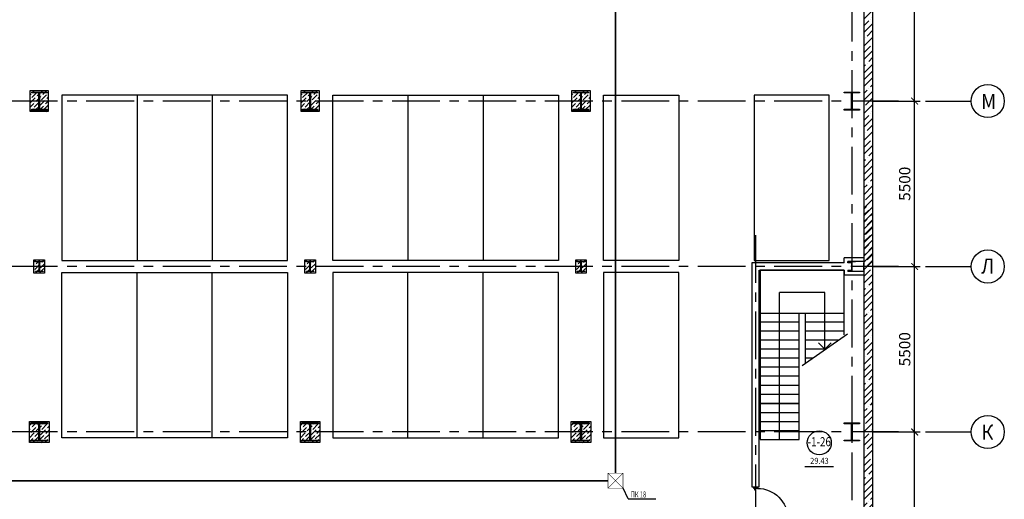
# Model space of a CAD drawing. Extents: x -5081207 to 159, y -145 to 6057473.
# Drawn here: x -1822958 to -1790242, y 2991035 to 3006977 of the extents above; entities that cross this region are included whole.
import ezdxf
from ezdxf.enums import TextEntityAlignment as Align

# ---------------------------------------------------------------- set-up
doc = ezdxf.new("R2010")
doc.units = 0
doc.header["$LTSCALE"] = 100
doc.linetypes.add('CENTER', pattern=[50.8, 31.75, -6.35, 6.35, -6.35])
doc.layers.add('0expl', color=7, linetype='Continuous')
doc.layers.add('АПТ', color=7, linetype='Continuous')
doc.styles.add('CYRILLC', font='cyrillc', dxfattribs={"width": 0.7})
doc.styles.add('ISO', font='isocp.shx')
doc.styles.add('TXT0', font='txt', dxfattribs={"width": 0.8})
doc.styles.add('НАДПИСИ', font='romans.shx', dxfattribs={"width": 0.9, "height": 250})
doc.linetypes.add('Кабель в труба', pattern='A,12.7,-5.08,["Х",Standard,S=2.54,R=0,X=-2.54,Y=-1.27],-6.35', length=24.13)
doc.dimstyles.new('Aec_Arch_M', dxfattribs={"dimscale": 100, "dimtxt": 2.5, "dimasz": 1.5, "dimexe": 1.25, "dimexo": 0.625, "dimtad": 1, "dimdsep": 46, "dimtxsty": 'ISO', "dimblk": 'ARCHTICK', "dimcen": 2.5, "dimdle": 1, "dimadec": 0, "dimazin": 0, "dimtfac": 1, "dimtmove": 0, "dimatfit": 3, "dimldrblk": 'BOXFILLED', "dimfxl": 1, "dimarcsym": 0})

# ---------------------------------------------------------------- blocks, each defined once
blk = doc.blocks.new('be301')
at = {"color": 0, "linetype": 'ByBlock'}
blk.add_line((-4.79, -7.85), (4.67, -7.85), dxfattribs=at)
blk.add_circle((0, 0), 4, dxfattribs=at)
at = {"color": 0, "linetype": 'ByBlock', "style": 'TXT0', "width": 0.8}
blk.add_attdef('ENOM', text='', height=3, dxfattribs=at).set_placement((0, 0), align=Align.MIDDLE)
at = {"color": 0, "linetype": 'ByBlock', "style": 'TXT0', "width": 0.8, "flags": 1}
blk.add_attdef('ETYP', text='', height=3, dxfattribs=at).set_placement((0, 0), align=Align.MIDDLE)
at = {"color": 0, "linetype": 'ByBlock', "style": 'TXT0', "flags": 1}
for tag, p, width in [('ENAI', (8.16, -1), 0.9), ('EPER', (13.86, -4.21), 0.9), ('NOTD', (13.65, -6.77), 0.9), ('WTOP', (13.65, -10.11), 0.9), ('KTG', (-4.21, -12.12), 0.8), ('WBOT', (13.65, -13.44), 0.9), ('ATOP', (13.65, -16.77), 0.9), ('ABOT', (13.65, -20.11), 0.9)]:
    blk.add_attdef(tag, p, '', height=2, dxfattribs=dict(at, width=width))
at = {"color": 0, "linetype": 'ByBlock', "style": 'TXT0', "width": 0.9}
blk.add_attdef('EAREA', text='', height=2, dxfattribs=at).set_placement((0.05, -6.98), align=Align.CENTER)
blk = doc.blocks.new('_ArchTick')
at = {"color": 0, "linetype": 'ByBlock', "const_width": 0.15}
blk.add_lwpolyline([(-0.5, -0.5), (0.5, 0.5)], dxfattribs=at)
blk = doc.blocks.new('*D1583')
at = {"color": 0, "lineweight": -2, "ltscale": 2}
for p, q in [((-1793222, 2998623), (-1793222, 3004423)), ((-1794619, 3004273), (-1793034, 3004273)), ((-1794619, 2998773), (-1793034, 2998773))]:
    blk.add_line(p, q, dxfattribs=at)
at = {"layer": 'DefPoints', "color": 0, "lineweight": 35, "ltscale": 2}
for p in [(-1794712, 3004273), (-1793222, 3004273), (-1794712, 2998773)]:
    blk.add_point(p, dxfattribs=at)
at = {"color": 0, "lineweight": -2, "ltscale": 2, "xscale": 225, "yscale": 225, "zscale": 225}
for p, rotation in [((-1793222, 3004273), 90), ((-1793222, 2998773), 270)]:
    blk.add_blockref('_ArchTick', p, dxfattribs=dict(at, rotation=rotation))
at = {"color": 0, "ltscale": 2, "insert": (-1793503, 3001523), "char_height": 375, "attachment_point": 5, "rotation": 90, "style": 'ISO'}
blk.add_mtext('5500', dxfattribs=at)
blk = doc.blocks.new('_BoxFilled')
at = {"color": 0, "linetype": 'ByBlock', "lineweight": -2}
blk.add_line((-0.5, 0), (-1, 0), dxfattribs=at)
at = {"color": 0, "linetype": 'ByBlock'}
blk.add_solid([(-0.5, 0.5), (0.5, 0.5), (-0.5, -0.5), (0.5, -0.5)], dxfattribs=at)
blk = doc.blocks.new('*D1584')
at = {"color": 0, "lineweight": -2, "ltscale": 2}
for p, q in [((-1794619, 3011273), (-1793034, 3011273)), ((-1793222, 3004123), (-1793222, 3011423)), ((-1794619, 3004273), (-1793034, 3004273))]:
    blk.add_line(p, q, dxfattribs=at)
at = {"layer": 'DefPoints', "color": 0, "lineweight": 35, "ltscale": 2}
for p in [(-1794712, 3011273), (-1793222, 3011273), (-1794712, 3004273)]:
    blk.add_point(p, dxfattribs=at)
at = {"color": 0, "lineweight": -2, "ltscale": 2, "xscale": 225, "yscale": 225, "zscale": 225}
for p, rotation in [((-1793222, 3011273), 90), ((-1793222, 3004273), 270)]:
    blk.add_blockref('_ArchTick', p, dxfattribs=dict(at, rotation=rotation))
at = {"color": 0, "ltscale": 2, "insert": (-1793503, 3007773), "char_height": 375, "attachment_point": 5, "rotation": 90, "style": 'ISO'}
blk.add_mtext('7000', dxfattribs=at)
blk = doc.blocks.new('*D1585')
at = {"color": 0, "lineweight": -2, "ltscale": 2}
for p, q in [((-1794619, 2998773), (-1793034, 2998773)), ((-1793222, 2993123), (-1793222, 2998923)), ((-1794619, 2993273), (-1793034, 2993273))]:
    blk.add_line(p, q, dxfattribs=at)
at = {"layer": 'DefPoints', "color": 0, "lineweight": 35, "ltscale": 2}
for p in [(-1794712, 2998773), (-1793222, 2998773), (-1794712, 2993273)]:
    blk.add_point(p, dxfattribs=at)
at = {"color": 0, "lineweight": -2, "ltscale": 2, "xscale": 225, "yscale": 225, "zscale": 225}
for p, rotation in [((-1793222, 2998773), 90), ((-1793222, 2993273), 270)]:
    blk.add_blockref('_ArchTick', p, dxfattribs=dict(at, rotation=rotation))
at = {"color": 0, "ltscale": 2, "insert": (-1793503, 2996023), "char_height": 375, "attachment_point": 5, "rotation": 90, "style": 'ISO'}
blk.add_mtext('5500', dxfattribs=at)
blk = doc.blocks.new('*D1593')
at = {"color": 0, "lineweight": -2, "ltscale": 2}
for p, q in [((-1794619, 2993273), (-1793034, 2993273)), ((-1793222, 2986123), (-1793222, 2993423)), ((-1794619, 2986273), (-1793034, 2986273))]:
    blk.add_line(p, q, dxfattribs=at)
at = {"layer": 'DefPoints', "color": 0, "lineweight": 35, "ltscale": 2}
for p in [(-1794712, 2993273), (-1793222, 2993273), (-1794712, 2986273)]:
    blk.add_point(p, dxfattribs=at)
at = {"color": 0, "lineweight": -2, "ltscale": 2, "xscale": 225, "yscale": 225, "zscale": 225}
for p, rotation in [((-1793222, 2993273), 90), ((-1793222, 2986273), 270)]:
    blk.add_blockref('_ArchTick', p, dxfattribs=dict(at, rotation=rotation))
at = {"color": 0, "ltscale": 2, "insert": (-1793503, 2989773), "char_height": 375, "attachment_point": 5, "rotation": 90, "style": 'ISO'}
blk.add_mtext('7000', dxfattribs=at)
blk = doc.blocks.new('A$C54EB6E53')
at = {"color": 3, "linetype": 'ByBlock', "const_width": 20}
for points in [[(10, 10), (510, 510)], [(510, 10), (10, 510)], [(10, 510), (510, 510), (510, 10), (10, 10), (10, 510), (10, 510)]]:
    blk.add_lwpolyline(points, dxfattribs=at)

msp = doc.modelspace()

# ---------------------------------------------------------------- hatches: boundary and pattern name
at = {"linetype": 'Continuous', "lineweight": -3}
h = msp.add_hatch(dxfattribs=at)
h.set_pattern_fill('ANSI35', color=8, scale=50, style=0)
h.set_pattern_definition([(45, (-45502.34, -508721.16), (-224.506403, 224.506403), []), (45, (-45277.84, -508721.16), (-224.506403, 224.506403), [396.875, -79.375, 0, -79.375])])
h.paths.add_polyline_path([(-1794907.828, 2998773.398), (-1794607.828, 2998773.398), (-1794607.828, 3022273.398), (-1794907.828, 3022273.398)], flags=0)
at = {"ltscale": 2}
h = msp.add_hatch(dxfattribs=at)
h.set_pattern_fill('ANSI36', color=8, scale=30, style=0)
h.set_pattern_definition([(45, (-502.34, -497721.16), (50.5139407, 185.2177825), [238.125, -47.625, 0, -47.625])])
h.paths.add_polyline_path([(-1822607.828, 3004623.398), (-1822007.828, 3004623.398), (-1822007.828, 3003923.398), (-1822607.828, 3003923.398)])
for color, points in [(192, [(-1822557.828, 3004573.398), (-1822057.828, 3004573.398), (-1822057.828, 3004543.398), (-1822297.828, 3004543.398), (-1822297.828, 3004003.398), (-1822057.828, 3004003.398), (-1822057.828, 3003973.398), (-1822557.828, 3003973.398), (-1822557.828, 3004003.398), (-1822317.828, 3004003.398), (-1822317.828, 3004543.398), (-1822557.828, 3004543.398)]), (192, [(-1813557.828, 3004573.398), (-1813057.828, 3004573.398), (-1813057.828, 3004543.398), (-1813297.828, 3004543.398), (-1813297.828, 3004003.398), (-1813057.828, 3004003.398), (-1813057.828, 3003973.398), (-1813557.828, 3003973.398), (-1813557.828, 3004003.398), (-1813317.828, 3004003.398), (-1813317.828, 3004543.398), (-1813557.828, 3004543.398)]), (192, [(-1804557.828, 3004573.398), (-1804057.828, 3004573.398), (-1804057.828, 3004543.398), (-1804297.828, 3004543.398), (-1804297.828, 3004003.398), (-1804057.828, 3004003.398), (-1804057.828, 3003973.398), (-1804557.828, 3003973.398), (-1804557.828, 3004003.398), (-1804317.828, 3004003.398), (-1804317.828, 3004543.398), (-1804557.828, 3004543.398)]), (192, [(-1795557.828, 3004573.398), (-1795057.828, 3004573.398), (-1795057.828, 3004543.398), (-1795297.828, 3004543.398), (-1795297.828, 3004003.398), (-1795057.828, 3004003.398), (-1795057.828, 3003973.398), (-1795557.828, 3003973.398), (-1795557.828, 3004003.398), (-1795317.828, 3004003.398), (-1795317.828, 3004543.398), (-1795557.828, 3004543.398)]), (2, [(-1822432.828, 2998933.898), (-1822432.828, 2998943.898), (-1822182.828, 2998943.898), (-1822182.828, 2998933.898), (-1822302.828, 2998933.898), (-1822302.828, 2998612.898), (-1822182.828, 2998612.898), (-1822182.828, 2998602.898), (-1822432.828, 2998602.898), (-1822432.828, 2998612.898), (-1822312.828, 2998612.898), (-1822312.828, 2998933.898)]), (2, [(-1813432.828, 2998933.898), (-1813432.828, 2998943.898), (-1813182.828, 2998943.898), (-1813182.828, 2998933.898), (-1813302.828, 2998933.898), (-1813302.828, 2998612.898), (-1813182.828, 2998612.898), (-1813182.828, 2998602.898), (-1813432.828, 2998602.898), (-1813432.828, 2998612.898), (-1813312.828, 2998612.898), (-1813312.828, 2998933.898)]), (2, [(-1804432.828, 2998933.898), (-1804432.828, 2998943.898), (-1804182.828, 2998943.898), (-1804182.828, 2998933.898), (-1804302.828, 2998933.898), (-1804302.828, 2998612.898), (-1804182.828, 2998612.898), (-1804182.828, 2998602.898), (-1804432.828, 2998602.898), (-1804432.828, 2998612.898), (-1804312.828, 2998612.898), (-1804312.828, 2998933.898)]), (2, [(-1795432.828, 2998933.898), (-1795432.828, 2998943.898), (-1795182.828, 2998943.898), (-1795182.828, 2998933.898), (-1795302.828, 2998933.898), (-1795302.828, 2998612.898), (-1795182.828, 2998612.898), (-1795182.828, 2998602.898), (-1795432.828, 2998602.898), (-1795432.828, 2998612.898), (-1795312.828, 2998612.898), (-1795312.828, 2998933.898)]), (4, [(-1822582.828, 2993573.398), (-1822032.828, 2993573.398), (-1822032.828, 2993543.398), (-1822295.328, 2993543.398), (-1822295.328, 2993003.398), (-1822032.828, 2993003.398), (-1822032.828, 2992973.398), (-1822582.828, 2992973.398), (-1822582.828, 2993003.398), (-1822320.328, 2993003.398), (-1822320.328, 2993543.398), (-1822582.828, 2993543.398)]), (4, [(-1813582.828, 2993573.398), (-1813032.828, 2993573.398), (-1813032.828, 2993543.398), (-1813295.328, 2993543.398), (-1813295.328, 2993003.398), (-1813032.828, 2993003.398), (-1813032.828, 2992973.398), (-1813582.828, 2992973.398), (-1813582.828, 2993003.398), (-1813320.328, 2993003.398), (-1813320.328, 2993543.398), (-1813582.828, 2993543.398)]), (4, [(-1804582.828, 2993573.398), (-1804032.828, 2993573.398), (-1804032.828, 2993543.398), (-1804295.328, 2993543.398), (-1804295.328, 2993003.398), (-1804032.828, 2993003.398), (-1804032.828, 2992973.398), (-1804582.828, 2992973.398), (-1804582.828, 2993003.398), (-1804320.328, 2993003.398), (-1804320.328, 2993543.398), (-1804582.828, 2993543.398)]), (192, [(-1795557.828, 2993573.398), (-1795057.828, 2993573.398), (-1795057.828, 2993543.398), (-1795297.828, 2993543.398), (-1795297.828, 2993003.398), (-1795057.828, 2993003.398), (-1795057.828, 2992973.398), (-1795557.828, 2992973.398), (-1795557.828, 2993003.398), (-1795317.828, 2993003.398), (-1795317.828, 2993543.398), (-1795557.828, 2993543.398)])]:
    msp.add_hatch(color=color, dxfattribs=at).paths.add_polyline_path(points)
h = msp.add_hatch(dxfattribs=at)
h.set_pattern_fill('ANSI36', color=8, scale=30, style=0)
h.set_pattern_definition([(45, (8497.66, -497721.16), (50.5139407, 185.2177825), [238.125, -47.625, 0, -47.625])])
h.paths.add_polyline_path([(-1813607.828, 3004623.398), (-1813007.828, 3004623.398), (-1813007.828, 3003923.398), (-1813607.828, 3003923.398)])
h = msp.add_hatch(dxfattribs=at)
h.set_pattern_fill('ANSI36', color=8, scale=30, style=0)
h.set_pattern_definition([(45, (17497.66, -497721.16), (50.5139407, 185.2177825), [238.125, -47.625, 0, -47.625])])
h.paths.add_polyline_path([(-1804607.828, 3004623.398), (-1804007.828, 3004623.398), (-1804007.828, 3003923.398), (-1804607.828, 3003923.398)])
at = {"linetype": 'Continuous', "lineweight": -3}
h = msp.add_hatch(dxfattribs=at)
h.set_pattern_fill('ANSI35', color=8, scale=50, style=0)
h.set_pattern_definition([(45, (-45502.34, -506728.16), (-224.506403, 224.506403), []), (45, (-45277.84, -506728.16), (-224.506403, 224.506403), [396.875, -79.375, 0, -79.375])])
h.paths.add_polyline_path([(-1794907.828, 2991946.398), (-1794607.828, 2991946.398), (-1794607.828, 3000766.398), (-1794907.828, 3000766.398)], flags=0)
h.paths.add_polyline_path([(-1794907.828, 2981270.417), (-1794607.828, 2981270.417), (-1794607.828, 2988571.898), (-1794907.828, 2988571.898)], flags=0)
h.paths.add_polyline_path([(-1794907.828, 2988571.898), (-1794607.828, 2988571.898), (-1794607.828, 2991946.398), (-1794907.828, 2991946.398)], flags=0)
at = {"ltscale": 2}
h = msp.add_hatch(dxfattribs=at)
h.set_pattern_fill('ANSI36', color=8, scale=30, style=0)
h.set_pattern_definition([(45, (-502.34, -439687.46), (50.5139407, 185.2177825), [238.125, -47.625, 0, -47.625])])
h.paths.add_polyline_path([(-1822482.828, 2998993.898), (-1822132.828, 2998993.898), (-1822132.828, 2998552.898), (-1822482.828, 2998552.898)])
h = msp.add_hatch(dxfattribs=at)
h.set_pattern_fill('ANSI36', color=8, scale=30, style=0)
h.set_pattern_definition([(45, (8497.66, -439687.46), (50.5139407, 185.2177825), [238.125, -47.625, 0, -47.625])])
h.paths.add_polyline_path([(-1813482.828, 2998993.898), (-1813132.828, 2998993.898), (-1813132.828, 2998552.898), (-1813482.828, 2998552.898)])
h = msp.add_hatch(dxfattribs=at)
h.set_pattern_fill('ANSI36', color=8, scale=30, style=0)
h.set_pattern_definition([(45, (17497.66, -439687.46), (50.5139407, 185.2177825), [238.125, -47.625, 0, -47.625])])
h.paths.add_polyline_path([(-1804482.828, 2998993.898), (-1804132.828, 2998993.898), (-1804132.828, 2998552.898), (-1804482.828, 2998552.898)])
h = msp.add_hatch(dxfattribs=at)
h.set_pattern_fill('ANSI36', color=8, scale=30, style=0)
h.set_pattern_definition([(45, (-36502.34, -508721.16), (50.5139407, 185.2177825), [238.125, -47.625, 0, -47.625])])
h.paths.add_polyline_path([(-1822632.828, 2993623.398), (-1821982.828, 2993623.398), (-1821982.828, 2992923.398), (-1822632.828, 2992923.398)])
h = msp.add_hatch(dxfattribs=at)
h.set_pattern_fill('ANSI36', color=8, scale=30, style=0)
h.set_pattern_definition([(45, (-27502.34, -508721.16), (50.5139407, 185.2177825), [238.125, -47.625, 0, -47.625])])
h.paths.add_polyline_path([(-1813632.828, 2993623.398), (-1812982.828, 2993623.398), (-1812982.828, 2992923.398), (-1813632.828, 2992923.398)])
h = msp.add_hatch(dxfattribs=at)
h.set_pattern_fill('ANSI36', color=8, scale=30, style=0)
h.set_pattern_definition([(45, (-18502.34, -508721.16), (50.5139407, 185.2177825), [238.125, -47.625, 0, -47.625])])
h.paths.add_polyline_path([(-1804632.828, 2993623.398), (-1803982.828, 2993623.398), (-1803982.828, 2992923.398), (-1804632.828, 2992923.398)])

# ---------------------------------------------------------------- linework, layer by layer
at = {"color": 8, "linetype": 'CENTER', "ltscale": 0.5}
for p, q in [((-1795307.828, 3051014.066), (-1795307.828, 2979277.417)), ((-1793757.828, 3004273.398), (-1851052.718, 3004273.398)), ((-1798507.828, 2999817.253), (-1798507.828, 2989167.038)), ((-1793757.828, 2998773.398), (-1869283.99, 2998773.398)), ((-1793757.828, 2993273.398), (-1850101.58, 2993273.398))]:
    msp.add_line(p, q, dxfattribs=at)
at = {"color": 1, "linetype": 'Continuous', "lineweight": -3}
for p, q in [((-1794907.828, 3022273.398), (-1794907.828, 2998773.398)), ((-1794607.828, 2998773.398), (-1794607.828, 3022273.398)), ((-1795562.828, 2998898.398), (-1798632.828, 2998898.398)), ((-1798632.828, 2998898.398), (-1798632.828, 2991448.398)), ((-1794907.828, 2999063.898), (-1795562.828, 2999063.898)), ((-1795562.828, 2998898.398), (-1795562.828, 2999063.898)), ((-1794907.828, 2998943.898), (-1795442.828, 2998943.898)), ((-1795442.828, 2998898.398), (-1795442.828, 2998943.898)), ((-1795307.828, 2998898.398), (-1795442.828, 2998898.398)), ((-1794907.828, 2998648.398), (-1794907.828, 2998898.398)), ((-1794907.828, 2998773.398), (-1794907.828, 2989953.398)), ((-1794607.828, 2989953.398), (-1794607.828, 2998773.398)), ((-1798382.828, 2991448.398), (-1798382.828, 2998648.398)), ((-1798382.828, 2998648.398), (-1795562.828, 2998648.398)), ((-1795562.828, 2998648.398), (-1795562.828, 2998482.898)), ((-1794907.828, 2998482.898), (-1795562.828, 2998482.898)), ((-1795442.828, 2998648.398), (-1795307.828, 2998648.398)), ((-1795442.828, 2998648.398), (-1795442.828, 2998602.898)), ((-1794907.828, 2998602.898), (-1795442.828, 2998602.898)), ((-1798632.828, 2991448.398), (-1798382.828, 2991448.398))]:
    msp.add_line(p, q, dxfattribs=at)
at = {"ltscale": 20}
for p, q in [((-1819057.828, 3004473.398), (-1819057.828, 2998973.398)), ((-1816557.828, 3004473.398), (-1816557.828, 2998973.398)), ((-1810057.828, 3004473.398), (-1810057.828, 2998973.398)), ((-1807557.828, 3004473.398), (-1807557.828, 2998973.398)), ((-1819057.828, 2993073.398), (-1819057.828, 2998573.398)), ((-1816557.828, 2993073.398), (-1816557.828, 2998573.398)), ((-1810057.828, 2993073.398), (-1810057.828, 2998573.398)), ((-1807557.828, 2993073.398), (-1807557.828, 2998573.398))]:
    msp.add_line(p, q, dxfattribs=at)
at = {"color": 7, "ltscale": 2}
for p, q in [((-1792857.483, 3004273.398), (-1791341.933, 3004273.398)), ((-1792857.483, 2998773.398), (-1791341.933, 2998773.398)), ((-1792857.483, 2993273.398), (-1791341.933, 2993273.398))]:
    msp.add_line(p, q, dxfattribs=at)
at = {"color": 5, "ltscale": 2}
for p, q in [((-1798357.828, 2998648.398), (-1798357.828, 2997223.398)), ((-1795557.828, 2998648.398), (-1798357.828, 2998648.398)), ((-1795557.828, 2997223.398), (-1795557.828, 2998648.398)), ((-1796207.828, 2997912.67), (-1797707.828, 2997912.67)), ((-1797707.828, 2993023.398), (-1797707.828, 2997912.67)), ((-1796207.828, 2995998.208), (-1796207.828, 2997912.67)), ((-1798357.828, 2997223.398), (-1795557.828, 2997223.398)), ((-1798357.828, 2997223.398), (-1798357.828, 2993023.398)), ((-1797057.828, 2997223.398), (-1796857.828, 2997223.398)), ((-1797057.828, 2993023.398), (-1797057.828, 2997223.398)), ((-1797057.828, 2994223.398), (-1797057.828, 2997223.398)), ((-1796857.828, 2997223.398), (-1796857.828, 2995540.898)), ((-1795557.828, 2996505.519), (-1795557.828, 2997273.398)), ((-1797057.828, 2996923.398), (-1798357.828, 2996923.398)), ((-1795557.828, 2996923.398), (-1796857.828, 2996923.398)), ((-1797057.828, 2996623.398), (-1798357.828, 2996623.398)), ((-1795454.46, 2996528.245), (-1796961.255, 2995468.131)), ((-1795557.828, 2996623.398), (-1796857.828, 2996623.398)), ((-1797057.828, 2996323.398), (-1798357.828, 2996323.398)), ((-1795745.619, 2996323.398), (-1796857.828, 2996323.398)), ((-1796207.828, 2996023.398), (-1796419.96, 2996235.53)), ((-1796207.828, 2996023.398), (-1795995.696, 2996235.53)), ((-1797057.828, 2996023.398), (-1798357.828, 2996023.398)), ((-1796172.025, 2996023.398), (-1796857.828, 2996023.398)), ((-1797057.828, 2995723.398), (-1798357.828, 2995723.398)), ((-1796598.431, 2995723.398), (-1796857.828, 2995723.398)), ((-1797057.828, 2995423.398), (-1798357.828, 2995423.398)), ((-1797057.828, 2995123.398), (-1798357.828, 2995123.398)), ((-1797057.828, 2994823.398), (-1798357.828, 2994823.398)), ((-1797057.828, 2994523.398), (-1798357.828, 2994523.398)), ((-1798357.828, 2994223.398), (-1797057.828, 2994223.398)), ((-1797057.828, 2994223.398), (-1798357.828, 2994223.398)), ((-1797057.828, 2994223.398), (-1798357.828, 2994223.398)), ((-1798357.828, 2993923.398), (-1797057.828, 2993923.398)), ((-1798357.828, 2993623.398), (-1797057.828, 2993623.398)), ((-1798357.828, 2993323.398), (-1797057.828, 2993323.398)), ((-1798357.828, 2993023.398), (-1797057.828, 2993023.398))]:
    msp.add_line(p, q, dxfattribs=at)
at = {"color": 1, "ltscale": 2}
for points in [[(-1822607.828, 3004623.398), (-1822007.828, 3004623.398), (-1822007.828, 3003923.398), (-1822607.828, 3003923.398)], [(-1813607.828, 3004623.398), (-1813007.828, 3004623.398), (-1813007.828, 3003923.398), (-1813607.828, 3003923.398)], [(-1804607.828, 3004623.398), (-1804007.828, 3004623.398), (-1804007.828, 3003923.398), (-1804607.828, 3003923.398)], [(-1822482.828, 2998993.898), (-1822132.828, 2998993.898), (-1822132.828, 2998552.898), (-1822482.828, 2998552.898)], [(-1813482.828, 2998993.898), (-1813132.828, 2998993.898), (-1813132.828, 2998552.898), (-1813482.828, 2998552.898)], [(-1804482.828, 2998993.898), (-1804132.828, 2998993.898), (-1804132.828, 2998552.898), (-1804482.828, 2998552.898)], [(-1822632.828, 2993623.398), (-1821982.828, 2993623.398), (-1821982.828, 2992923.398), (-1822632.828, 2992923.398)], [(-1813632.828, 2993623.398), (-1812982.828, 2993623.398), (-1812982.828, 2992923.398), (-1813632.828, 2992923.398)], [(-1804632.828, 2993623.398), (-1803982.828, 2993623.398), (-1803982.828, 2992923.398), (-1804632.828, 2992923.398)]]:
    msp.add_lwpolyline(points, close=True, dxfattribs=at)
at = {"ltscale": 2}
for points in [[(-1822557.828, 3004573.398), (-1822057.828, 3004573.398), (-1822057.828, 3004543.398), (-1822297.828, 3004543.398), (-1822297.828, 3004003.398), (-1822057.828, 3004003.398), (-1822057.828, 3003973.398), (-1822557.828, 3003973.398), (-1822557.828, 3004003.398), (-1822317.828, 3004003.398), (-1822317.828, 3004543.398), (-1822557.828, 3004543.398)], [(-1813557.828, 3004573.398), (-1813057.828, 3004573.398), (-1813057.828, 3004543.398), (-1813297.828, 3004543.398), (-1813297.828, 3004003.398), (-1813057.828, 3004003.398), (-1813057.828, 3003973.398), (-1813557.828, 3003973.398), (-1813557.828, 3004003.398), (-1813317.828, 3004003.398), (-1813317.828, 3004543.398), (-1813557.828, 3004543.398)], [(-1804557.828, 3004573.398), (-1804057.828, 3004573.398), (-1804057.828, 3004543.398), (-1804297.828, 3004543.398), (-1804297.828, 3004003.398), (-1804057.828, 3004003.398), (-1804057.828, 3003973.398), (-1804557.828, 3003973.398), (-1804557.828, 3004003.398), (-1804317.828, 3004003.398), (-1804317.828, 3004543.398), (-1804557.828, 3004543.398)], [(-1795557.828, 3004573.398), (-1795057.828, 3004573.398), (-1795057.828, 3004543.398), (-1795297.828, 3004543.398), (-1795297.828, 3004003.398), (-1795057.828, 3004003.398), (-1795057.828, 3003973.398), (-1795557.828, 3003973.398), (-1795557.828, 3004003.398), (-1795317.828, 3004003.398), (-1795317.828, 3004543.398), (-1795557.828, 3004543.398)], [(-1822432.828, 2998933.898), (-1822432.828, 2998943.898), (-1822182.828, 2998943.898), (-1822182.828, 2998933.898), (-1822302.828, 2998933.898), (-1822302.828, 2998612.898), (-1822182.828, 2998612.898), (-1822182.828, 2998602.898), (-1822432.828, 2998602.898), (-1822432.828, 2998612.898), (-1822312.828, 2998612.898), (-1822312.828, 2998933.898)], [(-1813432.828, 2998933.898), (-1813432.828, 2998943.898), (-1813182.828, 2998943.898), (-1813182.828, 2998933.898), (-1813302.828, 2998933.898), (-1813302.828, 2998612.898), (-1813182.828, 2998612.898), (-1813182.828, 2998602.898), (-1813432.828, 2998602.898), (-1813432.828, 2998612.898), (-1813312.828, 2998612.898), (-1813312.828, 2998933.898)], [(-1804432.828, 2998933.898), (-1804432.828, 2998943.898), (-1804182.828, 2998943.898), (-1804182.828, 2998933.898), (-1804302.828, 2998933.898), (-1804302.828, 2998612.898), (-1804182.828, 2998612.898), (-1804182.828, 2998602.898), (-1804432.828, 2998602.898), (-1804432.828, 2998612.898), (-1804312.828, 2998612.898), (-1804312.828, 2998933.898)], [(-1795432.828, 2998933.898), (-1795432.828, 2998943.898), (-1795182.828, 2998943.898), (-1795182.828, 2998933.898), (-1795302.828, 2998933.898), (-1795302.828, 2998612.898), (-1795182.828, 2998612.898), (-1795182.828, 2998602.898), (-1795432.828, 2998602.898), (-1795432.828, 2998612.898), (-1795312.828, 2998612.898), (-1795312.828, 2998933.898)], [(-1822582.828, 2993573.398), (-1822032.828, 2993573.398), (-1822032.828, 2993543.398), (-1822295.328, 2993543.398), (-1822295.328, 2993003.398), (-1822032.828, 2993003.398), (-1822032.828, 2992973.398), (-1822582.828, 2992973.398), (-1822582.828, 2993003.398), (-1822320.328, 2993003.398), (-1822320.328, 2993543.398), (-1822582.828, 2993543.398)], [(-1813582.828, 2993573.398), (-1813032.828, 2993573.398), (-1813032.828, 2993543.398), (-1813295.328, 2993543.398), (-1813295.328, 2993003.398), (-1813032.828, 2993003.398), (-1813032.828, 2992973.398), (-1813582.828, 2992973.398), (-1813582.828, 2993003.398), (-1813320.328, 2993003.398), (-1813320.328, 2993543.398), (-1813582.828, 2993543.398)], [(-1804582.828, 2993573.398), (-1804032.828, 2993573.398), (-1804032.828, 2993543.398), (-1804295.328, 2993543.398), (-1804295.328, 2993003.398), (-1804032.828, 2993003.398), (-1804032.828, 2992973.398), (-1804582.828, 2992973.398), (-1804582.828, 2993003.398), (-1804320.328, 2993003.398), (-1804320.328, 2993543.398), (-1804582.828, 2993543.398)], [(-1795557.828, 2993573.398), (-1795057.828, 2993573.398), (-1795057.828, 2993543.398), (-1795297.828, 2993543.398), (-1795297.828, 2993003.398), (-1795057.828, 2993003.398), (-1795057.828, 2992973.398), (-1795557.828, 2992973.398), (-1795557.828, 2993003.398), (-1795317.828, 2993003.398), (-1795317.828, 2993543.398), (-1795557.828, 2993543.398)]]:
    msp.add_lwpolyline(points, close=True, dxfattribs=at)
at = {"ltscale": 20}
for points in [[(-1821557.828, 2998973.398), (-1814057.828, 2998973.398), (-1814057.828, 3004473.398), (-1821557.828, 3004473.398)], [(-1805057.828, 2998973.398), (-1812557.828, 2998973.398), (-1812557.828, 3004473.398), (-1805057.828, 3004473.398)], [(-1801057.828, 2998973.398), (-1803557.828, 2998973.398), (-1803557.828, 3004473.398), (-1801057.828, 3004473.398)], [(-1798557.828, 2998973.398), (-1796057.828, 2998973.398), (-1796057.828, 3004473.398), (-1798557.828, 3004473.398)], [(-1821557.828, 2998573.398), (-1814057.828, 2998573.398), (-1814057.828, 2993073.398), (-1821557.828, 2993073.398)], [(-1805057.828, 2998573.398), (-1812557.828, 2998573.398), (-1812557.828, 2993073.398), (-1805057.828, 2993073.398)], [(-1801057.828, 2998573.398), (-1803557.828, 2998573.398), (-1803557.828, 2993073.398), (-1801057.828, 2993073.398)]]:
    msp.add_lwpolyline(points, close=True, dxfattribs=at)
at = {"color": 150, "linetype": 'Continuous', "lineweight": -3}
for points in [[(-1798567.828, 2991398.398), (-1798567.828, 2991448.398), (-1798447.828, 2991448.398), (-1798447.828, 2991398.398)], [(-1798547.828, 2991398.398), (-1798547.828, 2991348.398), (-1798497.828, 2991348.398), (-1798497.828, 2991398.398)]]:
    msp.add_lwpolyline(points, close=True, dxfattribs=at)
at = {"color": 7}
for centre in [(-1790791.933, 3004273.398), (-1790791.933, 2998773.398), (-1790791.933, 2993273.398)]:
    msp.add_circle(centre, 550, dxfattribs=at)
at = {"color": 150, "linetype": 'Continuous', "lineweight": -3, "extrusion": (0, 0, -1)}
msp.add_arc((1798447.828, 2990388.398), 1010, 90, 180, dxfattribs=at)
at = {"layer": 'АПТ', "color": 3, "linetype": 'Кабель в труба', "lineweight": 35, "ltscale": 0.5}
for p, q in [((-1803161.96, 2991904.462), (-1803161.96, 3021522.394)), ((-1834426.05, 2991654.462), (-1803410.641, 2991654.462)), ((-1834426.05, 2991654.462), (-1803410.641, 2991654.462))]:
    msp.add_line(p, q, dxfattribs=at)
at = {"layer": 'АПТ', "color": 4, "lineweight": -3, "ltscale": 5}
for q in [(-1802910.641, 2991404.462), (-1802910.641, 2991404.462), (-1802086.099, 2991046.496), (-1801823.544, 2991046.496), (-1802086.099, 2991046.496), (-1801823.544, 2991046.496)]:
    msp.add_line((-1802741.251, 2991046.496), q, dxfattribs=at)

# ---------------------------------------------------------------- block references
at = {"ltscale": 2, "xscale": 100, "yscale": 100, "zscale": 100}
msp.add_blockref('be301', (-1796389.737, 2992911.946), dxfattribs=at).add_auto_attribs({'ENOM': '-1-26', 'EAREA': '29.43'})
at = {"layer": '0expl', "ltscale": 2, "xscale": 100, "yscale": 100, "zscale": 100}
msp.add_blockref('be301', (-1796389.737, 2992911.946), dxfattribs=at).add_auto_attribs({'ENOM': '-1-26', 'EAREA': '29.43'})
at = {"layer": 'АПТ', "color": 4, "lineweight": 35, "ltscale": 25}
msp.add_blockref('A$C54EB6E53', (-1803420.641, 2991394.462), dxfattribs=at)

# ---------------------------------------------------------------- texts
at = {"color": 7, "style": 'НАДПИСИ', "width": 0.9}
for s, p in [('М', (-1791010.794, 3004010.016)), ('Л', (-1791006.921, 2998538.534)), ('К', (-1791003.929, 2993015.03))]:
    msp.add_text(s, height=500, dxfattribs=at).set_placement(p)
at = {"layer": 'АПТ', "color": 7, "linetype": 'ByBlock', "lineweight": -3, "style": 'CYRILLC', "oblique": 15, "width": 0.7}
msp.add_text('ПК 18', height=200, dxfattribs=at).set_placement((-1802656.918, 2991095.668))
msp.add_text('ПК 18', height=200, dxfattribs=at).set_placement((-1802656.918, 2991095.668))

# ---------------------------------------------------------------- dimensions: what is measured, and where the dimension line sits
at = {"color": 7, "ltscale": 2}
for base, p1, p2, picture, middle in [((-1793221.733, 3011273.398), (-1794712.328, 3004273.398), (-1794712.328, 3011273.398), '*D1584', (-1793502.983, 3007773.398)), ((-1793221.733, 3004273.398), (-1794712.328, 2998773.398), (-1794712.328, 3004273.398), '*D1583', (-1793502.983, 3001523.398)), ((-1793221.733, 2998773.398), (-1794712.328, 2993273.398), (-1794712.328, 2998773.398), '*D1585', (-1793502.983, 2996023.398)), ((-1793221.733, 2993273.398), (-1794712.328, 2986273.398), (-1794712.328, 2993273.398), '*D1593', (-1793502.983, 2989773.398))]:
    dim = msp.add_linear_dim(base=base, p1=p1, p2=p2, angle=90, dimstyle='Aec_Arch_M', override={"dimscale": 150, "dimtmove": 1}, dxfattribs=at)
    dim.commit()
    dim.dimension.update_dxf_attribs({"geometry": picture, "text_midpoint": middle})

doc.saveas('drawing.dxf')
